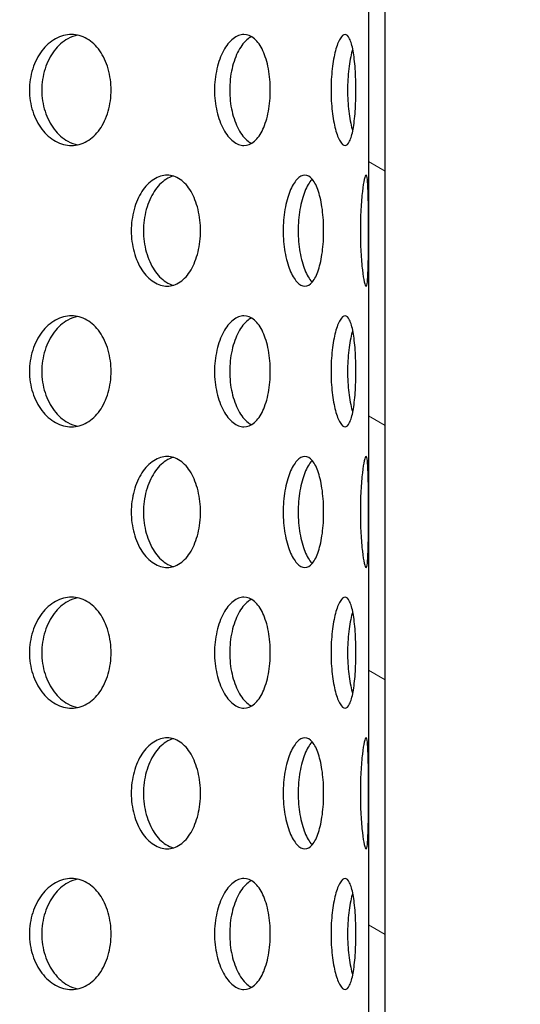
# Model space of a CAD drawing. Units: millimetres. Extents: x 21 to 113, y 7 to 189.
# Drawn here: x 85 to 93, y 53 to 67 of the extents above; entities that cross this region are included whole.
import ezdxf

# ---------------------------------------------------------------- set-up
doc = ezdxf.new("R2010")
doc.units = ezdxf.units.MM
doc.layers.add('Hatch', color=179, linetype='Continuous', lineweight=9)
doc.layers.add('Visible Edges(DATA)', color=7, linetype='Continuous', lineweight=25)

msp = doc.modelspace()

# ---------------------------------------------------------------- hatches: boundary and pattern name
at = {"layer": 'Hatch'}
h = msp.add_hatch(dxfattribs=at)
h.set_pattern_fill('ANSI31', color=256, scale=25.4, angle=90.0002, style=0)
h.set_pattern_definition([(135.0002, (0, 0), (-2.245056, -2.24507), [])])
h.paths.add_polyline_path([(74.557, 34.681), (74.557, 34.921), (74.157, 34.921), (70.483, 34.921), (70.483, 34.681)])
h.paths.add_polyline_path([(79.357, 34.921), (79.357, 34.681), (83.43, 34.681), (83.43, 34.921), (79.757, 34.921)])
edge = h.paths.add_edge_path()
edge.add_ellipse((59.557, 79.681), major_axis=(0, 1.4), ratio=1, start_angle=270, end_angle=360)
edge.add_line((59.557, 81.081), (55.237, 81.081))
edge.add_ellipse((55.237, 81.041), major_axis=(0.0029, -0.0399), ratio=1, start_angle=175.8931, end_angle=360)
edge.add_line((55.24, 81.001), (55.74, 81.037))
edge.add_line((55.74, 81.037), (55.757, 80.798))
edge.add_line((55.757, 80.798), (55.257, 80.762))
edge.add_ellipse((55.237, 81.041), major_axis=(0, 0.28), ratio=1, start_angle=0, end_angle=184.1069, ccw=False)
edge.add_line((55.237, 81.321), (59.557, 81.321))
edge.add_ellipse((59.557, 79.681), major_axis=(0.601, 1.526), ratio=1, start_angle=0, end_angle=21.4976, ccw=False)
edge.add_ellipse((59.557, 79.681), major_axis=(0.785, 1.44), ratio=1, start_angle=0, end_angle=7.0945, ccw=False)
edge.add_ellipse((59.557, 79.681), major_axis=(1.64, 0), ratio=1, start_angle=0, end_angle=61.4079, ccw=False)
edge.add_line((61.197, 79.681), (61.197, 78.301))
edge.add_line((61.197, 78.301), (61.197, 78.141))
edge.add_line((61.197, 78.141), (61.197, 40.57))
edge.add_ellipse((63.597, 40.57), major_axis=(-1.113, -2.127), ratio=1, start_angle=297.6184, end_angle=360)
edge.add_ellipse((68.863, 50.635), major_axis=(-3.916, -13.191), ratio=1, start_angle=348.9156, end_angle=360)
edge.add_ellipse((64.48, 35.872), major_axis=(1.078, 1.236), ratio=1, start_angle=0, end_angle=24.5569, ccw=False)
edge.add_ellipse((64.48, 35.872), major_axis=(1.359, 0.918), ratio=1, start_angle=0, end_angle=14.8647, ccw=False)
edge.add_ellipse((64.48, 35.872), major_axis=(1.365, 0.91), ratio=1, start_angle=0, end_angle=0.3543, ccw=False)
edge.add_line((65.845, 36.782), (66.67, 35.545))
edge.add_ellipse((67.834, 36.321), major_axis=(0, -1.4), ratio=1, start_angle=303.6901, end_angle=360)
edge.add_line((67.834, 34.921), (69.486, 34.921))
edge.add_line((69.486, 34.921), (69.486, 34.681))
edge.add_line((69.486, 34.681), (67.834, 34.681))
edge.add_ellipse((67.834, 36.321), major_axis=(-1.365, -0.91), ratio=1, start_angle=0, end_angle=56.3099, ccw=False)
edge.add_line((66.47, 35.412), (65.645, 36.648))
edge.add_ellipse((64.48, 35.872), major_axis=(0.398, 1.342), ratio=1, start_angle=320.2241, end_angle=360)
edge.add_ellipse((68.863, 50.635), major_axis=(-6.49, -12.405), ratio=1, start_angle=0, end_angle=11.0844, ccw=False)
edge.add_ellipse((63.597, 40.57), major_axis=(-2.64, 0), ratio=1, start_angle=0, end_angle=62.3816, ccw=False)
edge.add_line((60.957, 40.57), (60.957, 79.681))
edge = h.paths.add_edge_path()
edge.add_ellipse((94.357, 79.681), major_axis=(-1.4, 0), ratio=1, start_angle=270, end_angle=360)
edge.add_line((92.957, 79.681), (92.957, 40.57))
edge.add_ellipse((90.317, 40.57), major_axis=(1.224, -2.339), ratio=1, start_angle=0, end_angle=62.3816, ccw=False)
edge.add_ellipse((85.05, 50.635), major_axis=(3.984, -13.421), ratio=1, start_angle=0, end_angle=11.0844, ccw=False)
edge.add_ellipse((89.433, 35.872), major_axis=(-1.165, 0.777), ratio=1, start_angle=320.2241, end_angle=360)
edge.add_line((88.268, 36.648), (87.444, 35.412))
edge.add_ellipse((86.079, 36.321), major_axis=(0, -1.64), ratio=1, start_angle=0, end_angle=56.3099, ccw=False)
edge.add_line((86.079, 34.681), (84.427, 34.681))
edge.add_line((84.427, 34.681), (84.427, 34.921))
edge.add_line((84.427, 34.921), (86.079, 34.921))
edge.add_ellipse((86.079, 36.321), major_axis=(1.165, -0.777), ratio=1, start_angle=303.6901, end_angle=360)
edge.add_line((87.244, 35.545), (88.068, 36.782))
edge.add_ellipse((89.433, 35.872), major_axis=(-1.359, 0.918), ratio=1, start_angle=0, end_angle=0.3543, ccw=False)
edge.add_ellipse((89.433, 35.872), major_axis=(-1.078, 1.236), ratio=1, start_angle=0, end_angle=14.8647, ccw=False)
edge.add_ellipse((89.433, 35.872), major_axis=(-0.467, 1.572), ratio=1, start_angle=0, end_angle=24.5569, ccw=False)
edge.add_ellipse((85.05, 50.635), major_axis=(6.379, -12.192), ratio=1, start_angle=348.9156, end_angle=360)
edge.add_ellipse((90.317, 40.57), major_axis=(2.4, 0), ratio=1, start_angle=297.6184, end_angle=360)
edge.add_line((92.717, 40.57), (92.717, 78.141))
edge.add_line((92.717, 78.141), (92.717, 78.301))
edge.add_line((92.717, 78.301), (92.717, 79.681))
edge.add_ellipse((94.357, 79.681), major_axis=(-0.785, 1.44), ratio=1, start_angle=0, end_angle=61.4079, ccw=False)
edge.add_ellipse((94.357, 79.681), major_axis=(-0.601, 1.526), ratio=1, start_angle=0, end_angle=7.0945, ccw=False)
edge.add_ellipse((94.357, 79.681), major_axis=(0, 1.64), ratio=1, start_angle=0, end_angle=21.4976, ccw=False)
edge.add_line((94.357, 81.321), (98.677, 81.321))
edge.add_ellipse((98.677, 81.041), major_axis=(-0.02, -0.279), ratio=1, start_angle=0, end_angle=184.1069, ccw=False)
edge.add_line((98.657, 80.762), (98.157, 80.798))
edge.add_line((98.157, 80.798), (98.174, 81.037))
edge.add_line((98.174, 81.037), (98.674, 81.001))
edge.add_ellipse((98.677, 81.041), major_axis=(0, 0.04), ratio=1, start_angle=175.8931, end_angle=360)
edge.add_line((98.677, 81.081), (94.357, 81.081))
h = msp.add_hatch(dxfattribs=at)
h.set_pattern_fill('ANSI31', color=256, scale=25.4, style=0)
h.set_pattern_definition([(45, (0, 0), (-2.245064, 2.245064), [])])
h.paths.add_polyline_path([(72.957, 25.275), (74.557, 25.275), (74.557, 29.275), (72.957, 29.275)])
h.paths.add_polyline_path([(79.357, 25.275), (80.957, 25.275), (80.957, 29.275), (79.357, 29.275)])
edge = h.paths.add_edge_path()
edge.add_ellipse((57.557, 76.362), major_axis=(0, 0.4), ratio=1, start_angle=270, end_angle=360)
edge.add_line((57.557, 76.762), (53.957, 76.762))
edge.add_ellipse((53.957, 77.562), major_axis=(-0.8, 0), ratio=1, start_angle=0, end_angle=90, ccw=False)
edge.add_line((53.157, 77.562), (53.157, 79.162))
edge.add_line((53.157, 79.162), (54.357, 79.162))
edge.add_line((54.357, 79.162), (54.357, 77.762))
edge.add_line((54.357, 77.762), (54.957, 77.762))
edge.add_line((54.957, 77.762), (57.557, 77.762))
edge.add_ellipse((57.557, 76.362), major_axis=(1.4, 0), ratio=1, start_angle=0, end_angle=90, ccw=False)
edge.add_line((58.957, 76.362), (58.957, 39.576))
edge.add_line((58.957, 39.576), (64.583, 33.95))
edge.add_ellipse((63.593, 32.96), major_axis=(1.364, 0.315), ratio=1, start_angle=0, end_angle=32.0054, ccw=False)
edge.add_line((64.957, 33.275), (67.614, 21.762))
edge.add_line((67.614, 21.762), (66.257, 21.762))
edge.add_line((66.257, 21.762), (66.257, 15.962))
edge.add_line((66.257, 15.962), (65.257, 15.962))
edge.add_line((65.257, 15.962), (65.257, 22.762))
edge.add_line((65.257, 22.762), (66.357, 22.762))
edge.add_line((66.357, 22.762), (63.982, 33.05))
edge.add_ellipse((63.593, 32.96), major_axis=(0.283, 0.283), ratio=1, start_angle=327.9946, end_angle=360)
edge.add_line((63.876, 33.243), (58.191, 38.928))
edge.add_ellipse((58.757, 39.493), major_axis=(-0.8, 0), ratio=1, start_angle=0, end_angle=45, ccw=False)
edge.add_line((57.957, 39.493), (57.957, 76.362))
edge = h.paths.add_edge_path()
edge.add_ellipse((96.357, 76.362), major_axis=(-0.4, 0), ratio=1, start_angle=270, end_angle=360)
edge.add_line((95.957, 76.362), (95.957, 39.493))
edge.add_ellipse((95.157, 39.493), major_axis=(0.566, -0.566), ratio=1, start_angle=0, end_angle=45, ccw=False)
edge.add_line((95.722, 38.928), (90.038, 33.243))
edge.add_ellipse((90.321, 32.96), major_axis=(-0.39, 0.09), ratio=1, start_angle=327.9946, end_angle=360)
edge.add_line((89.931, 33.05), (87.557, 22.762))
edge.add_line((87.557, 22.762), (88.657, 22.762))
edge.add_line((88.657, 22.762), (88.657, 15.962))
edge.add_line((88.657, 15.962), (87.657, 15.962))
edge.add_line((87.657, 15.962), (87.657, 21.762))
edge.add_line((87.657, 21.762), (86.3, 21.762))
edge.add_line((86.3, 21.762), (88.957, 33.275))
edge.add_ellipse((90.321, 32.96), major_axis=(-0.99, 0.99), ratio=1, start_angle=0, end_angle=32.0054, ccw=False)
edge.add_line((89.331, 33.95), (94.957, 39.576))
edge.add_line((94.957, 39.576), (94.957, 76.362))
edge.add_ellipse((96.357, 76.362), major_axis=(0, 1.4), ratio=1, start_angle=0, end_angle=90, ccw=False)
edge.add_line((96.357, 77.762), (98.957, 77.762))
edge.add_line((98.957, 77.762), (99.557, 77.762))
edge.add_line((99.557, 77.762), (99.557, 79.162))
edge.add_line((99.557, 79.162), (100.757, 79.162))
edge.add_line((100.757, 79.162), (100.757, 77.562))
edge.add_ellipse((99.957, 77.562), major_axis=(0, -0.8), ratio=1, start_angle=0, end_angle=90, ccw=False)
edge.add_line((99.957, 76.762), (96.357, 76.762))
h = msp.add_hatch(dxfattribs=at)
h.set_pattern_fill('ANSI31', color=256, scale=25.4, angle=105.0002, style=0)
h.set_pattern_definition([(150.0002, (0, 0), (-1.58749, -2.74964), [])])
edge = h.paths.add_edge_path()
edge.add_ellipse((65.357, 40.87), major_axis=(-2, 0), ratio=1, start_angle=0, end_angle=69.5127)
edge.add_line((64.657, 38.996), (64.657, 39.255))
edge.add_ellipse((65.357, 40.87), major_axis=(-0.7, -1.615), ratio=1, start_angle=293.4362, end_angle=360, ccw=False)
edge.add_line((63.597, 40.87), (63.597, 74.482))
edge.add_line((63.597, 74.482), (63.357, 74.482))
edge.add_line((63.357, 74.482), (63.357, 40.87))
edge = h.paths.add_edge_path()
edge.add_line((75.757, 38.182), (75.757, 38.422))
edge.add_line((75.757, 38.422), (75.457, 38.422))
edge.add_line((75.457, 38.422), (67.65, 38.422))
edge.add_ellipse((67.65, 40.182), major_axis=(0, -1.76), ratio=1, start_angle=343.3008, end_angle=360, ccw=False)
edge.add_line((67.144, 38.496), (66.057, 38.822))
edge.add_line((66.057, 38.822), (66.057, 38.572))
edge.add_line((66.057, 38.572), (67.076, 38.266))
edge.add_ellipse((67.65, 40.182), major_axis=(-0.575, -1.916), ratio=1, start_angle=0, end_angle=16.6992)
edge.add_line((67.65, 38.182), (68.037, 38.182))
edge.add_line((68.037, 38.182), (69.877, 38.182))
edge.add_line((69.877, 38.182), (70.597, 38.182))
edge.add_line((70.597, 38.182), (75.757, 38.182))
edge = h.paths.add_edge_path()
edge.add_line((62.357, 77.061), (62.357, 77.301))
edge.add_line((62.357, 77.301), (61.837, 77.302))
edge.add_ellipse((61.837, 77.342), major_axis=(0, -0.04), ratio=1, start_angle=180.01, end_angle=360, ccw=False)
edge.add_line((61.837, 77.382), (62.557, 77.382))
edge.add_ellipse((62.557, 76.582), major_axis=(0, 0.8), ratio=1, start_angle=270, end_angle=360, ccw=False)
edge.add_line((63.357, 76.582), (63.357, 75.482))
edge.add_line((63.357, 75.482), (63.597, 75.482))
edge.add_line((63.597, 75.482), (63.597, 76.582))
edge.add_ellipse((62.557, 76.582), major_axis=(1.04, 0), ratio=1, start_angle=0, end_angle=90)
edge.add_line((62.557, 77.622), (61.837, 77.622))
edge.add_ellipse((61.837, 77.342), major_axis=(0, 0.28), ratio=1, start_angle=0, end_angle=179.99)
edge.add_line((61.837, 77.062), (62.357, 77.061))
edge = h.paths.add_edge_path()
edge.add_line((91.557, 77.301), (91.557, 77.061))
edge.add_line((91.557, 77.061), (92.077, 77.062))
edge.add_ellipse((92.077, 77.342), major_axis=(0, -0.28), ratio=1, start_angle=0, end_angle=179.99)
edge.add_line((92.077, 77.622), (91.357, 77.622))
edge.add_ellipse((91.357, 76.582), major_axis=(0, 1.04), ratio=1, start_angle=0, end_angle=90)
edge.add_line((90.317, 76.582), (90.317, 75.382))
edge.add_line((90.317, 75.382), (90.317, 74.582))
edge.add_line((90.317, 74.582), (90.317, 40.87))
edge.add_ellipse((88.557, 40.87), major_axis=(1.76, 0), ratio=1, start_angle=286.6992, end_angle=360, ccw=False)
edge.add_line((89.062, 39.184), (86.769, 38.496))
edge.add_ellipse((86.263, 40.182), major_axis=(0.506, -1.686), ratio=1, start_angle=343.3008, end_angle=360, ccw=False)
edge.add_line((86.263, 38.422), (78.457, 38.422))
edge.add_line((78.457, 38.422), (78.157, 38.422))
edge.add_line((78.157, 38.422), (78.157, 38.182))
edge.add_line((78.157, 38.182), (83.317, 38.182))
edge.add_line((83.317, 38.182), (84.037, 38.182))
edge.add_line((84.037, 38.182), (85.877, 38.182))
edge.add_line((85.877, 38.182), (86.263, 38.182))
edge.add_ellipse((86.263, 40.182), major_axis=(0, -2), ratio=1, start_angle=0, end_angle=16.6992)
edge.add_line((86.838, 38.266), (89.131, 38.954))
edge.add_ellipse((88.557, 40.87), major_axis=(0.575, -1.916), ratio=1, start_angle=0, end_angle=73.3008)
edge.add_line((90.557, 40.87), (90.557, 74.582))
edge.add_line((90.557, 74.582), (90.557, 75.382))
edge.add_line((90.557, 75.382), (90.557, 76.582))
edge.add_ellipse((91.357, 76.582), major_axis=(-0.8, 0), ratio=1, start_angle=270, end_angle=360, ccw=False)
edge.add_line((91.357, 77.382), (92.077, 77.382))
edge.add_ellipse((92.077, 77.342), major_axis=(0, 0.04), ratio=1, start_angle=180.01, end_angle=360, ccw=False)
edge.add_line((92.077, 77.302), (91.557, 77.301))

# ---------------------------------------------------------------- linework, layer by layer
at = {"layer": 'Visible Edges(DATA)'}
for p, q in [((90.317, 76.582), (90.317, 40.87)), ((90.557, 40.87), (90.557, 76.582))]:
    msp.add_line(p, q, dxfattribs=at)
for points, knots in [([(86.604, 66.207), (86.604, 66.106), (86.59, 65.999), (86.533, 65.802), (86.49, 65.712), (86.39, 65.57), (86.326, 65.508), (86.184, 65.427), (86.107, 65.407), (85.959, 65.407), (85.879, 65.427), (85.73, 65.509), (85.662, 65.57), (85.553, 65.713), (85.505, 65.802), (85.442, 65.999), (85.426, 66.106), (85.426, 66.307), (85.442, 66.414), (85.505, 66.611), (85.553, 66.701), (85.662, 66.843), (85.73, 66.905), (85.879, 66.987), (85.959, 67.007), (86.107, 67.007), (86.184, 66.987), (86.326, 66.905), (86.39, 66.844), (86.49, 66.701), (86.533, 66.611), (86.59, 66.414), (86.604, 66.307), (86.604, 66.207)], [0, 0, 0, 0, 0.075332, 0.075332, 0.150664, 0.150664, 0.226116, 0.226116, 0.301569, 0.301569, 0.377289, 0.377289, 0.45301, 0.45301, 0.52837, 0.52837, 0.603729, 0.603729, 0.679088, 0.679088, 0.754448, 0.754448, 0.830169, 0.830169, 0.905889, 0.905889, 0.981342, 0.981342, 1.056794, 1.056794, 1.132126, 1.132126, 1.207458, 1.207458, 1.207458, 1.207458]), ([(86.121, 66.998), (86.074, 66.988), (86.026, 66.971), (85.907, 66.905), (85.839, 66.843), (85.73, 66.701), (85.683, 66.611), (85.619, 66.414), (85.604, 66.307), (85.604, 66.106), (85.619, 65.999), (85.683, 65.802), (85.73, 65.713), (85.839, 65.57), (85.907, 65.509), (86.026, 65.443), (86.074, 65.426), (86.121, 65.416)], [0.3310957, 0.3310957, 0.3310957, 0.3310957, 0.3772683, 0.3772683, 0.4529756, 0.4529756, 0.5283341, 0.5283341, 0.6036927, 0.6036927, 0.6790513, 0.6790513, 0.7544098, 0.7544098, 0.8301171, 0.8301171, 0.8762897, 0.8762897, 0.8762897, 0.8762897]), ([(88.899, 66.207), (88.899, 66.106), (88.891, 65.999), (88.854, 65.802), (88.826, 65.712), (88.76, 65.57), (88.717, 65.508), (88.622, 65.427), (88.57, 65.407), (88.469, 65.407), (88.414, 65.427), (88.31, 65.509), (88.262, 65.57), (88.185, 65.713), (88.152, 65.802), (88.107, 65.999), (88.095, 66.106), (88.095, 66.307), (88.107, 66.414), (88.152, 66.611), (88.185, 66.701), (88.262, 66.843), (88.31, 66.905), (88.414, 66.987), (88.469, 67.007), (88.57, 67.007), (88.622, 66.987), (88.717, 66.905), (88.76, 66.844), (88.826, 66.701), (88.854, 66.611), (88.891, 66.414), (88.899, 66.307), (88.899, 66.207)], [0, 0, 0, 0, 0.075332, 0.075332, 0.150664, 0.150664, 0.226116, 0.226116, 0.301569, 0.301569, 0.377289, 0.377289, 0.45301, 0.45301, 0.52837, 0.52837, 0.603729, 0.603729, 0.679088, 0.679088, 0.754448, 0.754448, 0.830169, 0.830169, 0.905889, 0.905889, 0.981342, 0.981342, 1.056794, 1.056794, 1.132126, 1.132126, 1.207458, 1.207458, 1.207458, 1.207458]), ([(88.626, 66.977), (88.61, 66.968), (88.595, 66.958), (88.528, 66.905), (88.48, 66.844), (88.404, 66.702), (88.37, 66.612), (88.325, 66.415), (88.314, 66.307), (88.314, 66.106), (88.325, 65.999), (88.37, 65.802), (88.403, 65.713), (88.48, 65.57), (88.528, 65.509), (88.595, 65.456), (88.61, 65.445), (88.626, 65.437)], [0.3545938, 0.3545938, 0.3545938, 0.3545938, 0.3771695, 0.3771695, 0.4527779, 0.4527779, 0.5282353, 0.5282353, 0.6036928, 0.6036928, 0.6790513, 0.6790513, 0.7544099, 0.7544099, 0.8301172, 0.8301172, 0.8527877, 0.8527877, 0.8527877, 0.8527877]), ([(90.134, 66.207), (90.134, 66.106), (90.131, 65.999), (90.117, 65.802), (90.106, 65.712), (90.08, 65.57), (90.063, 65.508), (90.024, 65.427), (90.001, 65.407), (89.956, 65.407), (89.93, 65.427), (89.882, 65.509), (89.858, 65.57), (89.82, 65.713), (89.803, 65.802), (89.781, 65.999), (89.775, 66.106), (89.775, 66.307), (89.781, 66.414), (89.803, 66.611), (89.82, 66.701), (89.858, 66.843), (89.882, 66.905), (89.93, 66.987), (89.956, 67.007), (90.001, 67.007), (90.024, 66.987), (90.063, 66.905), (90.08, 66.844), (90.106, 66.701), (90.117, 66.611), (90.131, 66.414), (90.134, 66.307), (90.134, 66.207)], [0, 0, 0, 0, 0.075332, 0.075332, 0.150664, 0.150664, 0.226116, 0.226116, 0.301569, 0.301569, 0.377289, 0.377289, 0.45301, 0.45301, 0.52837, 0.52837, 0.603729, 0.603729, 0.679088, 0.679088, 0.754448, 0.754448, 0.830169, 0.830169, 0.905889, 0.905889, 0.981342, 0.981342, 1.056794, 1.056794, 1.132126, 1.132126, 1.207458, 1.207458, 1.207458, 1.207458]), ([(90.087, 66.804), (90.084, 66.793), (90.081, 66.783), (90.06, 66.701), (90.043, 66.611), (90.02, 66.414), (90.014, 66.307), (90.014, 66.106), (90.02, 65.999), (90.043, 65.802), (90.06, 65.713), (90.081, 65.631), (90.084, 65.62), (90.087, 65.61)], [0.441423, 0.441423, 0.441423, 0.441423, 0.4529756, 0.4529756, 0.5283341, 0.5283341, 0.6036927, 0.6036927, 0.6790513, 0.6790513, 0.7544098, 0.7544098, 0.7659624, 0.7659624, 0.7659624, 0.7659624]), ([(87.893, 64.18), (87.893, 64.079), (87.881, 63.972), (87.834, 63.775), (87.798, 63.686), (87.714, 63.544), (87.66, 63.482), (87.54, 63.4), (87.474, 63.38), (87.349, 63.38), (87.281, 63.4), (87.155, 63.481), (87.096, 63.543), (87.003, 63.685), (86.962, 63.775), (86.908, 63.972), (86.894, 64.079), (86.894, 64.28), (86.908, 64.387), (86.962, 64.584), (87.003, 64.674), (87.096, 64.817), (87.155, 64.878), (87.281, 64.96), (87.349, 64.98), (87.474, 64.98), (87.54, 64.96), (87.66, 64.878), (87.714, 64.816), (87.798, 64.674), (87.834, 64.584), (87.881, 64.387), (87.893, 64.28), (87.893, 64.18)], [0, 0, 0, 0, 0.075359, 0.075359, 0.150719, 0.150719, 0.22644, 0.22644, 0.30216, 0.30216, 0.377613, 0.377613, 0.453065, 0.453065, 0.528397, 0.528397, 0.603729, 0.603729, 0.679061, 0.679061, 0.754393, 0.754393, 0.829845, 0.829845, 0.905298, 0.905298, 0.981019, 0.981019, 1.056739, 1.056739, 1.132099, 1.132099, 1.207458, 1.207458, 1.207458, 1.207458]), ([(87.499, 64.967), (87.464, 64.957), (87.428, 64.941), (87.331, 64.878), (87.272, 64.817), (87.179, 64.674), (87.138, 64.584), (87.084, 64.387), (87.07, 64.28), (87.07, 64.079), (87.084, 63.972), (87.138, 63.775), (87.179, 63.685), (87.272, 63.543), (87.331, 63.481), (87.428, 63.419), (87.464, 63.403), (87.499, 63.393)], [0.3368089, 0.3368089, 0.3368089, 0.3368089, 0.37758, 0.37758, 0.4530282, 0.4530282, 0.5283604, 0.5283604, 0.6036927, 0.6036927, 0.6790249, 0.6790249, 0.7543572, 0.7543572, 0.8298054, 0.8298054, 0.8705765, 0.8705765, 0.8705765, 0.8705765]), ([(89.669, 64.18), (89.669, 64.079), (89.663, 63.972), (89.637, 63.775), (89.618, 63.686), (89.571, 63.544), (89.541, 63.482), (89.474, 63.4), (89.435, 63.38), (89.362, 63.38), (89.322, 63.4), (89.246, 63.481), (89.21, 63.543), (89.152, 63.685), (89.127, 63.775), (89.093, 63.972), (89.085, 64.079), (89.085, 64.28), (89.093, 64.387), (89.127, 64.584), (89.152, 64.674), (89.21, 64.817), (89.246, 64.878), (89.322, 64.96), (89.362, 64.98), (89.435, 64.98), (89.474, 64.96), (89.541, 64.878), (89.571, 64.816), (89.618, 64.674), (89.637, 64.584), (89.663, 64.387), (89.669, 64.28), (89.669, 64.18)], [0, 0, 0, 0, 0.075359, 0.075359, 0.150719, 0.150719, 0.22644, 0.22644, 0.30216, 0.30216, 0.377613, 0.377613, 0.453065, 0.453065, 0.528397, 0.528397, 0.603729, 0.603729, 0.679061, 0.679061, 0.754393, 0.754393, 0.829845, 0.829845, 0.905298, 0.905298, 0.981019, 0.981019, 1.056739, 1.056739, 1.132099, 1.132099, 1.207458, 1.207458, 1.207458, 1.207458]), ([(89.504, 64.923), (89.503, 64.922), (89.501, 64.92), (89.462, 64.878), (89.426, 64.817), (89.369, 64.674), (89.343, 64.584), (89.309, 64.387), (89.301, 64.28), (89.301, 64.079), (89.309, 63.972), (89.343, 63.775), (89.369, 63.685), (89.426, 63.543), (89.462, 63.481), (89.501, 63.439), (89.503, 63.438), (89.504, 63.437)], [0.3751258, 0.3751258, 0.3751258, 0.3751258, 0.37758, 0.37758, 0.4530282, 0.4530282, 0.5283604, 0.5283604, 0.6036927, 0.6036927, 0.6790249, 0.6790249, 0.7543572, 0.7543572, 0.8298054, 0.8298054, 0.8322596, 0.8322596, 0.8322596, 0.8322596]), ([(90.315, 64.18), (90.315, 64.079), (90.315, 63.972), (90.314, 63.775), (90.312, 63.686), (90.308, 63.544), (90.305, 63.482), (90.295, 63.4), (90.288, 63.38), (90.273, 63.38), (90.264, 63.4), (90.245, 63.481), (90.235, 63.543), (90.219, 63.685), (90.211, 63.775), (90.2, 63.972), (90.198, 64.079), (90.198, 64.28), (90.2, 64.387), (90.211, 64.584), (90.219, 64.674), (90.235, 64.817), (90.245, 64.878), (90.264, 64.96), (90.273, 64.98), (90.288, 64.98), (90.295, 64.96), (90.305, 64.878), (90.308, 64.816), (90.312, 64.674), (90.314, 64.584), (90.315, 64.387), (90.315, 64.28), (90.315, 64.18)], [0, 0, 0, 0, 0.075359, 0.075359, 0.150719, 0.150719, 0.22644, 0.22644, 0.30216, 0.30216, 0.377613, 0.377613, 0.453065, 0.453065, 0.528397, 0.528397, 0.603729, 0.603729, 0.679061, 0.679061, 0.754393, 0.754393, 0.829845, 0.829845, 0.905298, 0.905298, 0.981019, 0.981019, 1.056739, 1.056739, 1.132099, 1.132099, 1.207458, 1.207458, 1.207458, 1.207458]), ([(86.604, 62.153), (86.604, 62.052), (86.59, 61.945), (86.533, 61.748), (86.49, 61.658), (86.39, 61.516), (86.326, 61.455), (86.184, 61.373), (86.107, 61.353), (85.959, 61.353), (85.879, 61.373), (85.73, 61.455), (85.662, 61.517), (85.553, 61.659), (85.505, 61.748), (85.442, 61.945), (85.426, 62.052), (85.426, 62.253), (85.442, 62.36), (85.505, 62.557), (85.553, 62.647), (85.662, 62.789), (85.73, 62.851), (85.879, 62.933), (85.959, 62.953), (86.107, 62.953), (86.184, 62.933), (86.326, 62.851), (86.39, 62.79), (86.49, 62.647), (86.533, 62.558), (86.59, 62.36), (86.604, 62.253), (86.604, 62.153)], [0, 0, 0, 0, 0.075332, 0.075332, 0.150664, 0.150664, 0.226116, 0.226116, 0.301569, 0.301569, 0.377289, 0.377289, 0.45301, 0.45301, 0.52837, 0.52837, 0.603729, 0.603729, 0.679088, 0.679088, 0.754448, 0.754448, 0.830169, 0.830169, 0.905889, 0.905889, 0.981342, 0.981342, 1.056794, 1.056794, 1.132126, 1.132126, 1.207458, 1.207458, 1.207458, 1.207458]), ([(86.121, 62.944), (86.074, 62.934), (86.026, 62.917), (85.907, 62.851), (85.839, 62.789), (85.73, 62.647), (85.683, 62.557), (85.619, 62.36), (85.604, 62.253), (85.604, 62.052), (85.619, 61.945), (85.683, 61.748), (85.73, 61.659), (85.839, 61.517), (85.907, 61.455), (86.026, 61.389), (86.074, 61.372), (86.121, 61.362)], [0.3310957, 0.3310957, 0.3310957, 0.3310957, 0.3772683, 0.3772683, 0.4529756, 0.4529756, 0.5283341, 0.5283341, 0.6036927, 0.6036927, 0.6790513, 0.6790513, 0.7544098, 0.7544098, 0.8301171, 0.8301171, 0.8762897, 0.8762897, 0.8762897, 0.8762897]), ([(88.899, 62.153), (88.899, 62.052), (88.891, 61.945), (88.854, 61.748), (88.826, 61.658), (88.76, 61.516), (88.717, 61.455), (88.622, 61.373), (88.57, 61.353), (88.469, 61.353), (88.414, 61.373), (88.31, 61.455), (88.262, 61.517), (88.185, 61.659), (88.152, 61.748), (88.107, 61.945), (88.095, 62.052), (88.095, 62.253), (88.107, 62.36), (88.152, 62.557), (88.185, 62.647), (88.262, 62.789), (88.31, 62.851), (88.414, 62.933), (88.469, 62.953), (88.57, 62.953), (88.622, 62.933), (88.717, 62.851), (88.76, 62.79), (88.826, 62.647), (88.854, 62.558), (88.891, 62.36), (88.899, 62.253), (88.899, 62.153)], [0, 0, 0, 0, 0.075332, 0.075332, 0.150664, 0.150664, 0.226116, 0.226116, 0.301569, 0.301569, 0.377289, 0.377289, 0.45301, 0.45301, 0.52837, 0.52837, 0.603729, 0.603729, 0.679088, 0.679088, 0.754448, 0.754448, 0.830169, 0.830169, 0.905889, 0.905889, 0.981342, 0.981342, 1.056794, 1.056794, 1.132126, 1.132126, 1.207458, 1.207458, 1.207458, 1.207458]), ([(88.626, 62.923), (88.61, 62.914), (88.595, 62.904), (88.528, 62.851), (88.48, 62.789), (88.403, 62.647), (88.37, 62.557), (88.325, 62.36), (88.314, 62.253), (88.314, 62.052), (88.325, 61.945), (88.37, 61.748), (88.403, 61.659), (88.48, 61.517), (88.528, 61.455), (88.595, 61.402), (88.61, 61.391), (88.626, 61.383)], [0.3545977, 0.3545977, 0.3545977, 0.3545977, 0.3772683, 0.3772683, 0.4529756, 0.4529756, 0.5283341, 0.5283341, 0.6036927, 0.6036927, 0.6790513, 0.6790513, 0.7544098, 0.7544098, 0.8301171, 0.8301171, 0.8527877, 0.8527877, 0.8527877, 0.8527877]), ([(90.134, 62.153), (90.134, 62.052), (90.131, 61.945), (90.117, 61.748), (90.106, 61.658), (90.08, 61.516), (90.063, 61.455), (90.024, 61.373), (90.001, 61.353), (89.956, 61.353), (89.93, 61.373), (89.882, 61.455), (89.858, 61.517), (89.82, 61.659), (89.803, 61.748), (89.781, 61.945), (89.775, 62.052), (89.775, 62.253), (89.781, 62.36), (89.803, 62.557), (89.82, 62.647), (89.858, 62.789), (89.882, 62.851), (89.93, 62.933), (89.956, 62.953), (90.001, 62.953), (90.024, 62.933), (90.063, 62.851), (90.08, 62.79), (90.106, 62.647), (90.117, 62.558), (90.131, 62.36), (90.134, 62.253), (90.134, 62.153)], [0, 0, 0, 0, 0.075332, 0.075332, 0.150664, 0.150664, 0.226116, 0.226116, 0.301569, 0.301569, 0.377289, 0.377289, 0.45301, 0.45301, 0.52837, 0.52837, 0.603729, 0.603729, 0.679088, 0.679088, 0.754448, 0.754448, 0.830169, 0.830169, 0.905889, 0.905889, 0.981342, 0.981342, 1.056794, 1.056794, 1.132126, 1.132126, 1.207458, 1.207458, 1.207458, 1.207458]), ([(90.087, 62.75), (90.084, 62.74), (90.081, 62.729), (90.06, 62.647), (90.043, 62.557), (90.02, 62.36), (90.014, 62.253), (90.014, 62.052), (90.02, 61.945), (90.043, 61.748), (90.06, 61.659), (90.081, 61.577), (90.084, 61.566), (90.087, 61.556)], [0.441423, 0.441423, 0.441423, 0.441423, 0.4529756, 0.4529756, 0.5283341, 0.5283341, 0.6036927, 0.6036927, 0.6790513, 0.6790513, 0.7544098, 0.7544098, 0.7659624, 0.7659624, 0.7659624, 0.7659624]), ([(87.893, 60.126), (87.893, 60.025), (87.881, 59.918), (87.834, 59.721), (87.798, 59.632), (87.714, 59.49), (87.66, 59.428), (87.54, 59.346), (87.474, 59.326), (87.349, 59.326), (87.281, 59.346), (87.155, 59.428), (87.096, 59.489), (87.003, 59.631), (86.962, 59.721), (86.908, 59.918), (86.894, 60.025), (86.894, 60.226), (86.908, 60.333), (86.962, 60.531), (87.003, 60.62), (87.096, 60.763), (87.155, 60.824), (87.281, 60.906), (87.349, 60.926), (87.474, 60.926), (87.54, 60.906), (87.66, 60.824), (87.714, 60.762), (87.798, 60.62), (87.834, 60.53), (87.881, 60.333), (87.893, 60.226), (87.893, 60.126)], [0, 0, 0, 0, 0.075359, 0.075359, 0.150719, 0.150719, 0.22644, 0.22644, 0.30216, 0.30216, 0.377613, 0.377613, 0.453065, 0.453065, 0.528397, 0.528397, 0.603729, 0.603729, 0.679061, 0.679061, 0.754393, 0.754393, 0.829845, 0.829845, 0.905298, 0.905298, 0.981019, 0.981019, 1.056739, 1.056739, 1.132099, 1.132099, 1.207458, 1.207458, 1.207458, 1.207458]), ([(87.499, 60.913), (87.464, 60.903), (87.428, 60.887), (87.331, 60.824), (87.272, 60.763), (87.179, 60.62), (87.138, 60.531), (87.084, 60.333), (87.07, 60.226), (87.07, 60.025), (87.084, 59.918), (87.138, 59.721), (87.179, 59.631), (87.272, 59.489), (87.331, 59.428), (87.428, 59.365), (87.464, 59.349), (87.499, 59.339)], [0.3368089, 0.3368089, 0.3368089, 0.3368089, 0.37758, 0.37758, 0.4530282, 0.4530282, 0.5283604, 0.5283604, 0.6036927, 0.6036927, 0.6790249, 0.6790249, 0.7543572, 0.7543572, 0.8298054, 0.8298054, 0.8705765, 0.8705765, 0.8705765, 0.8705765]), ([(89.669, 60.126), (89.669, 60.025), (89.663, 59.918), (89.637, 59.721), (89.618, 59.632), (89.571, 59.49), (89.541, 59.428), (89.474, 59.346), (89.435, 59.326), (89.362, 59.326), (89.322, 59.346), (89.246, 59.428), (89.21, 59.489), (89.152, 59.631), (89.127, 59.721), (89.093, 59.918), (89.085, 60.025), (89.085, 60.226), (89.093, 60.333), (89.127, 60.531), (89.152, 60.62), (89.21, 60.763), (89.246, 60.824), (89.322, 60.906), (89.362, 60.926), (89.435, 60.926), (89.474, 60.906), (89.541, 60.824), (89.571, 60.762), (89.618, 60.62), (89.637, 60.53), (89.663, 60.333), (89.669, 60.226), (89.669, 60.126)], [0, 0, 0, 0, 0.075359, 0.075359, 0.150719, 0.150719, 0.22644, 0.22644, 0.30216, 0.30216, 0.377613, 0.377613, 0.453065, 0.453065, 0.528397, 0.528397, 0.603729, 0.603729, 0.679061, 0.679061, 0.754393, 0.754393, 0.829845, 0.829845, 0.905298, 0.905298, 0.981019, 0.981019, 1.056739, 1.056739, 1.132099, 1.132099, 1.207458, 1.207458, 1.207458, 1.207458]), ([(90.315, 60.126), (90.315, 60.025), (90.315, 59.918), (90.314, 59.721), (90.312, 59.632), (90.308, 59.49), (90.305, 59.428), (90.295, 59.346), (90.288, 59.326), (90.273, 59.326), (90.264, 59.346), (90.245, 59.428), (90.235, 59.489), (90.219, 59.631), (90.211, 59.721), (90.2, 59.918), (90.198, 60.025), (90.198, 60.226), (90.2, 60.333), (90.211, 60.531), (90.219, 60.62), (90.235, 60.763), (90.245, 60.824), (90.264, 60.906), (90.273, 60.926), (90.288, 60.926), (90.295, 60.906), (90.305, 60.824), (90.308, 60.762), (90.312, 60.62), (90.314, 60.53), (90.315, 60.333), (90.315, 60.226), (90.315, 60.126)], [0, 0, 0, 0, 0.075359, 0.075359, 0.150719, 0.150719, 0.22644, 0.22644, 0.30216, 0.30216, 0.377613, 0.377613, 0.453065, 0.453065, 0.528397, 0.528397, 0.603729, 0.603729, 0.679061, 0.679061, 0.754393, 0.754393, 0.829845, 0.829845, 0.905298, 0.905298, 0.981019, 0.981019, 1.056739, 1.056739, 1.132099, 1.132099, 1.207458, 1.207458, 1.207458, 1.207458]), ([(89.504, 60.869), (89.503, 60.868), (89.501, 60.866), (89.462, 60.824), (89.426, 60.763), (89.369, 60.62), (89.343, 60.531), (89.309, 60.333), (89.301, 60.226), (89.301, 60.025), (89.309, 59.918), (89.343, 59.721), (89.369, 59.631), (89.426, 59.489), (89.462, 59.428), (89.501, 59.385), (89.503, 59.384), (89.504, 59.383)], [0.3751258, 0.3751258, 0.3751258, 0.3751258, 0.37758, 0.37758, 0.4530282, 0.4530282, 0.5283604, 0.5283604, 0.6036927, 0.6036927, 0.6790249, 0.6790249, 0.7543572, 0.7543572, 0.8298054, 0.8298054, 0.8322596, 0.8322596, 0.8322596, 0.8322596]), ([(86.604, 58.099), (86.604, 57.998), (86.59, 57.891), (86.533, 57.694), (86.49, 57.604), (86.39, 57.462), (86.326, 57.401), (86.184, 57.319), (86.107, 57.299), (85.959, 57.299), (85.879, 57.319), (85.73, 57.401), (85.662, 57.463), (85.553, 57.605), (85.505, 57.694), (85.442, 57.891), (85.426, 57.998), (85.426, 58.199), (85.442, 58.306), (85.505, 58.503), (85.553, 58.593), (85.662, 58.735), (85.73, 58.797), (85.879, 58.879), (85.959, 58.899), (86.107, 58.899), (86.184, 58.879), (86.326, 58.797), (86.39, 58.736), (86.49, 58.594), (86.533, 58.504), (86.59, 58.306), (86.604, 58.199), (86.604, 58.099)], [0, 0, 0, 0, 0.075332, 0.075332, 0.150664, 0.150664, 0.226116, 0.226116, 0.301569, 0.301569, 0.377289, 0.377289, 0.45301, 0.45301, 0.52837, 0.52837, 0.603729, 0.603729, 0.679088, 0.679088, 0.754448, 0.754448, 0.830169, 0.830169, 0.905889, 0.905889, 0.981342, 0.981342, 1.056794, 1.056794, 1.132126, 1.132126, 1.207458, 1.207458, 1.207458, 1.207458]), ([(86.121, 58.89), (86.074, 58.88), (86.026, 58.863), (85.907, 58.797), (85.839, 58.735), (85.73, 58.593), (85.683, 58.503), (85.619, 58.306), (85.604, 58.199), (85.604, 57.998), (85.619, 57.891), (85.683, 57.694), (85.73, 57.605), (85.839, 57.463), (85.907, 57.401), (86.026, 57.335), (86.074, 57.318), (86.121, 57.308)], [0.3310957, 0.3310957, 0.3310957, 0.3310957, 0.3772683, 0.3772683, 0.4529756, 0.4529756, 0.5283341, 0.5283341, 0.6036927, 0.6036927, 0.6790513, 0.6790513, 0.7544098, 0.7544098, 0.8301171, 0.8301171, 0.8762897, 0.8762897, 0.8762897, 0.8762897]), ([(88.899, 58.099), (88.899, 57.998), (88.891, 57.891), (88.854, 57.694), (88.826, 57.604), (88.76, 57.462), (88.717, 57.401), (88.622, 57.319), (88.57, 57.299), (88.469, 57.299), (88.414, 57.319), (88.31, 57.401), (88.262, 57.463), (88.185, 57.605), (88.152, 57.694), (88.107, 57.891), (88.095, 57.998), (88.095, 58.199), (88.107, 58.306), (88.152, 58.503), (88.185, 58.593), (88.262, 58.735), (88.31, 58.797), (88.414, 58.879), (88.469, 58.899), (88.57, 58.899), (88.622, 58.879), (88.717, 58.797), (88.76, 58.736), (88.826, 58.594), (88.854, 58.504), (88.891, 58.306), (88.899, 58.199), (88.899, 58.099)], [0, 0, 0, 0, 0.075332, 0.075332, 0.150664, 0.150664, 0.226116, 0.226116, 0.301569, 0.301569, 0.377289, 0.377289, 0.45301, 0.45301, 0.52837, 0.52837, 0.603729, 0.603729, 0.679088, 0.679088, 0.754448, 0.754448, 0.830169, 0.830169, 0.905889, 0.905889, 0.981342, 0.981342, 1.056794, 1.056794, 1.132126, 1.132126, 1.207458, 1.207458, 1.207458, 1.207458]), ([(90.134, 58.099), (90.134, 57.998), (90.131, 57.891), (90.117, 57.694), (90.106, 57.604), (90.08, 57.462), (90.063, 57.401), (90.024, 57.319), (90.001, 57.299), (89.956, 57.299), (89.93, 57.319), (89.882, 57.401), (89.858, 57.463), (89.82, 57.605), (89.803, 57.694), (89.781, 57.891), (89.775, 57.998), (89.775, 58.199), (89.781, 58.306), (89.803, 58.503), (89.82, 58.593), (89.858, 58.735), (89.882, 58.797), (89.93, 58.879), (89.956, 58.899), (90.001, 58.899), (90.024, 58.879), (90.063, 58.797), (90.08, 58.736), (90.106, 58.594), (90.117, 58.504), (90.131, 58.306), (90.134, 58.199), (90.134, 58.099)], [0, 0, 0, 0, 0.075332, 0.075332, 0.150664, 0.150664, 0.226116, 0.226116, 0.301569, 0.301569, 0.377289, 0.377289, 0.45301, 0.45301, 0.52837, 0.52837, 0.603729, 0.603729, 0.679088, 0.679088, 0.754448, 0.754448, 0.830169, 0.830169, 0.905889, 0.905889, 0.981342, 0.981342, 1.056794, 1.056794, 1.132126, 1.132126, 1.207458, 1.207458, 1.207458, 1.207458]), ([(88.626, 58.869), (88.61, 58.86), (88.595, 58.85), (88.528, 58.797), (88.48, 58.735), (88.403, 58.593), (88.37, 58.503), (88.325, 58.306), (88.314, 58.199), (88.314, 57.998), (88.325, 57.891), (88.37, 57.694), (88.403, 57.605), (88.48, 57.463), (88.528, 57.401), (88.595, 57.348), (88.61, 57.337), (88.626, 57.329)], [0.3545977, 0.3545977, 0.3545977, 0.3545977, 0.3772683, 0.3772683, 0.4529756, 0.4529756, 0.5283341, 0.5283341, 0.6036927, 0.6036927, 0.6790513, 0.6790513, 0.7544098, 0.7544098, 0.8301171, 0.8301171, 0.8527877, 0.8527877, 0.8527877, 0.8527877]), ([(90.087, 58.696), (90.084, 58.686), (90.081, 58.675), (90.06, 58.593), (90.043, 58.503), (90.02, 58.306), (90.014, 58.199), (90.014, 57.998), (90.02, 57.891), (90.043, 57.694), (90.06, 57.605), (90.081, 57.523), (90.084, 57.512), (90.087, 57.502)], [0.441423, 0.441423, 0.441423, 0.441423, 0.4529756, 0.4529756, 0.5283341, 0.5283341, 0.6036927, 0.6036927, 0.6790513, 0.6790513, 0.7544098, 0.7544098, 0.7659624, 0.7659624, 0.7659624, 0.7659624]), ([(87.893, 56.072), (87.893, 55.971), (87.881, 55.864), (87.834, 55.667), (87.798, 55.578), (87.714, 55.436), (87.66, 55.374), (87.54, 55.292), (87.474, 55.272), (87.349, 55.272), (87.281, 55.292), (87.155, 55.374), (87.096, 55.435), (87.003, 55.577), (86.962, 55.667), (86.908, 55.864), (86.894, 55.971), (86.894, 56.172), (86.908, 56.28), (86.962, 56.477), (87.003, 56.567), (87.096, 56.709), (87.155, 56.77), (87.281, 56.852), (87.349, 56.872), (87.474, 56.872), (87.54, 56.852), (87.66, 56.77), (87.714, 56.708), (87.798, 56.566), (87.834, 56.476), (87.881, 56.28), (87.893, 56.172), (87.893, 56.072)], [0, 0, 0, 0, 0.075359, 0.075359, 0.150719, 0.150719, 0.22644, 0.22644, 0.30216, 0.30216, 0.377613, 0.377613, 0.453065, 0.453065, 0.528397, 0.528397, 0.603729, 0.603729, 0.679061, 0.679061, 0.754393, 0.754393, 0.829845, 0.829845, 0.905298, 0.905298, 0.981019, 0.981019, 1.056739, 1.056739, 1.132099, 1.132099, 1.207458, 1.207458, 1.207458, 1.207458]), ([(87.499, 56.859), (87.464, 56.849), (87.428, 56.833), (87.331, 56.77), (87.272, 56.709), (87.179, 56.567), (87.138, 56.477), (87.084, 56.28), (87.07, 56.172), (87.07, 55.971), (87.084, 55.864), (87.138, 55.667), (87.179, 55.577), (87.272, 55.435), (87.331, 55.374), (87.428, 55.311), (87.464, 55.295), (87.499, 55.285)], [0.3368089, 0.3368089, 0.3368089, 0.3368089, 0.37758, 0.37758, 0.4530282, 0.4530282, 0.5283604, 0.5283604, 0.6036927, 0.6036927, 0.6790249, 0.6790249, 0.7543572, 0.7543572, 0.8298054, 0.8298054, 0.8705765, 0.8705765, 0.8705765, 0.8705765]), ([(89.669, 56.072), (89.669, 55.971), (89.663, 55.864), (89.637, 55.667), (89.618, 55.578), (89.571, 55.436), (89.541, 55.374), (89.474, 55.292), (89.435, 55.272), (89.362, 55.272), (89.322, 55.292), (89.246, 55.374), (89.21, 55.435), (89.152, 55.577), (89.127, 55.667), (89.093, 55.864), (89.085, 55.971), (89.085, 56.172), (89.093, 56.28), (89.127, 56.477), (89.152, 56.567), (89.21, 56.709), (89.246, 56.77), (89.322, 56.852), (89.362, 56.872), (89.435, 56.872), (89.474, 56.852), (89.541, 56.77), (89.571, 56.708), (89.618, 56.566), (89.637, 56.476), (89.663, 56.28), (89.669, 56.172), (89.669, 56.072)], [0, 0, 0, 0, 0.075359, 0.075359, 0.150719, 0.150719, 0.22644, 0.22644, 0.30216, 0.30216, 0.377613, 0.377613, 0.453065, 0.453065, 0.528397, 0.528397, 0.603729, 0.603729, 0.679061, 0.679061, 0.754393, 0.754393, 0.829845, 0.829845, 0.905298, 0.905298, 0.981019, 0.981019, 1.056739, 1.056739, 1.132099, 1.132099, 1.207458, 1.207458, 1.207458, 1.207458]), ([(89.504, 56.815), (89.503, 56.814), (89.501, 56.812), (89.462, 56.77), (89.426, 56.709), (89.369, 56.567), (89.343, 56.477), (89.309, 56.28), (89.301, 56.172), (89.301, 55.971), (89.309, 55.864), (89.343, 55.667), (89.369, 55.577), (89.426, 55.435), (89.462, 55.374), (89.501, 55.331), (89.503, 55.33), (89.504, 55.329)], [0.3751258, 0.3751258, 0.3751258, 0.3751258, 0.37758, 0.37758, 0.4530282, 0.4530282, 0.5283604, 0.5283604, 0.6036927, 0.6036927, 0.6790249, 0.6790249, 0.7543572, 0.7543572, 0.8298054, 0.8298054, 0.8322596, 0.8322596, 0.8322596, 0.8322596]), ([(90.315, 56.072), (90.315, 55.971), (90.315, 55.864), (90.314, 55.667), (90.312, 55.578), (90.308, 55.436), (90.305, 55.374), (90.295, 55.292), (90.288, 55.272), (90.273, 55.272), (90.264, 55.292), (90.245, 55.374), (90.235, 55.435), (90.219, 55.577), (90.211, 55.667), (90.2, 55.864), (90.198, 55.971), (90.198, 56.172), (90.2, 56.28), (90.211, 56.477), (90.219, 56.567), (90.235, 56.709), (90.245, 56.77), (90.264, 56.852), (90.273, 56.872), (90.288, 56.872), (90.295, 56.852), (90.305, 56.77), (90.308, 56.708), (90.312, 56.566), (90.314, 56.476), (90.315, 56.28), (90.315, 56.172), (90.315, 56.072)], [0, 0, 0, 0, 0.075359, 0.075359, 0.150719, 0.150719, 0.22644, 0.22644, 0.30216, 0.30216, 0.377613, 0.377613, 0.453065, 0.453065, 0.528397, 0.528397, 0.603729, 0.603729, 0.679061, 0.679061, 0.754393, 0.754393, 0.829845, 0.829845, 0.905298, 0.905298, 0.981019, 0.981019, 1.056739, 1.056739, 1.132099, 1.132099, 1.207458, 1.207458, 1.207458, 1.207458]), ([(86.604, 54.045), (86.604, 53.945), (86.59, 53.837), (86.533, 53.64), (86.49, 53.55), (86.39, 53.408), (86.326, 53.347), (86.184, 53.265), (86.107, 53.245), (85.959, 53.245), (85.879, 53.265), (85.73, 53.347), (85.662, 53.409), (85.553, 53.551), (85.505, 53.64), (85.442, 53.837), (85.426, 53.944), (85.426, 54.145), (85.442, 54.253), (85.505, 54.449), (85.553, 54.539), (85.662, 54.681), (85.73, 54.743), (85.879, 54.825), (85.959, 54.845), (86.107, 54.845), (86.184, 54.825), (86.326, 54.743), (86.39, 54.682), (86.49, 54.54), (86.533, 54.45), (86.59, 54.253), (86.604, 54.145), (86.604, 54.045)], [0, 0, 0, 0, 0.075332, 0.075332, 0.150664, 0.150664, 0.226116, 0.226116, 0.301569, 0.301569, 0.377289, 0.377289, 0.45301, 0.45301, 0.52837, 0.52837, 0.603729, 0.603729, 0.679088, 0.679088, 0.754448, 0.754448, 0.830169, 0.830169, 0.905889, 0.905889, 0.981342, 0.981342, 1.056794, 1.056794, 1.132126, 1.132126, 1.207458, 1.207458, 1.207458, 1.207458]), ([(86.121, 54.836), (86.074, 54.826), (86.026, 54.809), (85.907, 54.743), (85.839, 54.681), (85.73, 54.539), (85.683, 54.449), (85.619, 54.253), (85.604, 54.145), (85.604, 53.944), (85.619, 53.837), (85.683, 53.64), (85.73, 53.551), (85.839, 53.409), (85.907, 53.347), (86.026, 53.281), (86.074, 53.264), (86.121, 53.254)], [0.3310957, 0.3310957, 0.3310957, 0.3310957, 0.3772683, 0.3772683, 0.4529756, 0.4529756, 0.5283341, 0.5283341, 0.6036927, 0.6036927, 0.6790513, 0.6790513, 0.7544098, 0.7544098, 0.8301171, 0.8301171, 0.8762897, 0.8762897, 0.8762897, 0.8762897]), ([(88.899, 54.045), (88.899, 53.945), (88.891, 53.837), (88.854, 53.64), (88.826, 53.55), (88.76, 53.408), (88.717, 53.347), (88.622, 53.265), (88.57, 53.245), (88.469, 53.245), (88.414, 53.265), (88.31, 53.347), (88.262, 53.409), (88.185, 53.551), (88.152, 53.64), (88.107, 53.837), (88.095, 53.944), (88.095, 54.145), (88.107, 54.253), (88.152, 54.449), (88.185, 54.539), (88.262, 54.681), (88.31, 54.743), (88.414, 54.825), (88.469, 54.845), (88.57, 54.845), (88.622, 54.825), (88.717, 54.743), (88.76, 54.682), (88.826, 54.54), (88.854, 54.45), (88.891, 54.253), (88.899, 54.145), (88.899, 54.045)], [0, 0, 0, 0, 0.075332, 0.075332, 0.150664, 0.150664, 0.226116, 0.226116, 0.301569, 0.301569, 0.377289, 0.377289, 0.45301, 0.45301, 0.52837, 0.52837, 0.603729, 0.603729, 0.679088, 0.679088, 0.754448, 0.754448, 0.830169, 0.830169, 0.905889, 0.905889, 0.981342, 0.981342, 1.056794, 1.056794, 1.132126, 1.132126, 1.207458, 1.207458, 1.207458, 1.207458]), ([(88.626, 54.815), (88.61, 54.807), (88.595, 54.796), (88.528, 54.743), (88.48, 54.681), (88.403, 54.539), (88.37, 54.449), (88.325, 54.253), (88.314, 54.145), (88.314, 53.944), (88.325, 53.837), (88.37, 53.64), (88.403, 53.551), (88.48, 53.409), (88.528, 53.347), (88.595, 53.294), (88.61, 53.283), (88.626, 53.275)], [0.3545977, 0.3545977, 0.3545977, 0.3545977, 0.3772683, 0.3772683, 0.4529756, 0.4529756, 0.5283341, 0.5283341, 0.6036927, 0.6036927, 0.6790513, 0.6790513, 0.7544098, 0.7544098, 0.8301171, 0.8301171, 0.8527877, 0.8527877, 0.8527877, 0.8527877]), ([(90.134, 54.045), (90.134, 53.945), (90.131, 53.837), (90.117, 53.64), (90.106, 53.55), (90.08, 53.408), (90.063, 53.347), (90.024, 53.265), (90.001, 53.245), (89.956, 53.245), (89.93, 53.265), (89.882, 53.347), (89.858, 53.409), (89.82, 53.551), (89.803, 53.64), (89.781, 53.837), (89.775, 53.944), (89.775, 54.145), (89.781, 54.253), (89.803, 54.449), (89.82, 54.539), (89.858, 54.681), (89.882, 54.743), (89.93, 54.825), (89.956, 54.845), (90.001, 54.845), (90.024, 54.825), (90.063, 54.743), (90.08, 54.682), (90.106, 54.54), (90.117, 54.45), (90.131, 54.253), (90.134, 54.145), (90.134, 54.045)], [0, 0, 0, 0, 0.075332, 0.075332, 0.150664, 0.150664, 0.226116, 0.226116, 0.301569, 0.301569, 0.377289, 0.377289, 0.45301, 0.45301, 0.52837, 0.52837, 0.603729, 0.603729, 0.679088, 0.679088, 0.754448, 0.754448, 0.830169, 0.830169, 0.905889, 0.905889, 0.981342, 0.981342, 1.056794, 1.056794, 1.132126, 1.132126, 1.207458, 1.207458, 1.207458, 1.207458]), ([(90.087, 54.642), (90.084, 54.632), (90.081, 54.621), (90.06, 54.539), (90.043, 54.449), (90.02, 54.253), (90.014, 54.145), (90.014, 53.944), (90.02, 53.837), (90.043, 53.64), (90.06, 53.551), (90.081, 53.469), (90.084, 53.458), (90.087, 53.448)], [0.441423, 0.441423, 0.441423, 0.441423, 0.4529756, 0.4529756, 0.5283341, 0.5283341, 0.6036927, 0.6036927, 0.6790513, 0.6790513, 0.7544098, 0.7544098, 0.7659624, 0.7659624, 0.7659624, 0.7659624])]:
    msp.add_open_spline(points, degree=3, knots=knots, dxfattribs=at)

doc.saveas('drawing.dxf')
